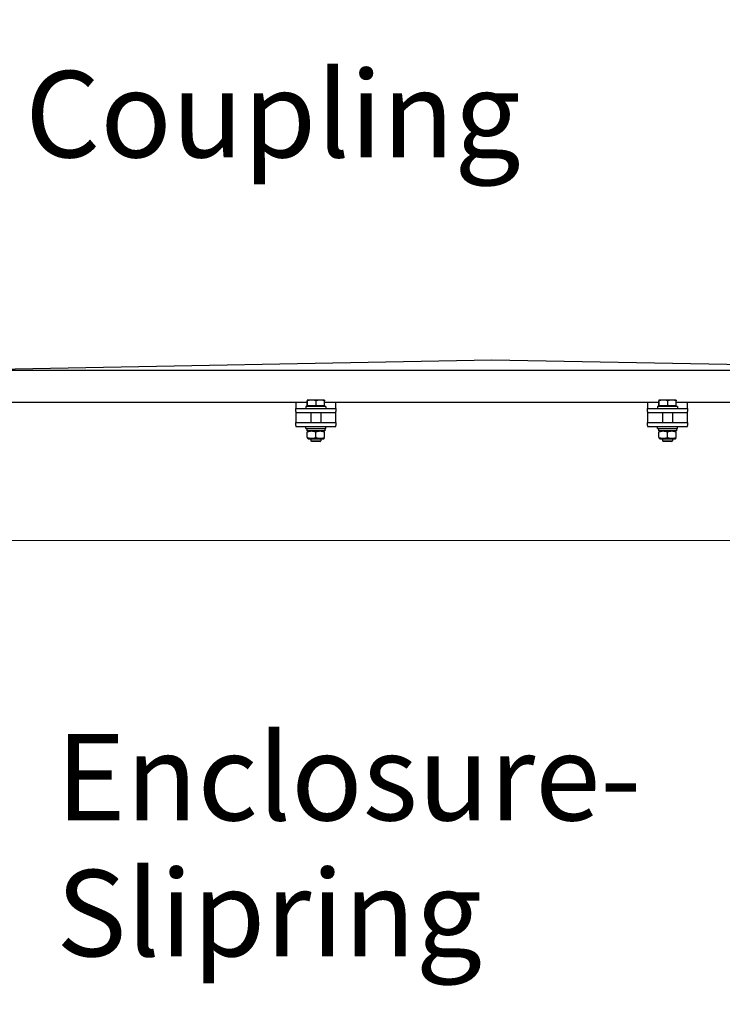
# Model space of a CAD drawing. Units: millimetres. Extents: x 668 to 8987, y 84 to 11713.
# Drawn here: x 2824 to 3523, y 2788 to 3768 of the extents above; entities that cross this region are included whole.
import ezdxf

# ---------------------------------------------------------------- set-up
doc = ezdxf.new("R2010")
doc.units = ezdxf.units.MM
doc.header["$LTSCALE"] = 43
for name, color, linetype, lineweight in [('Dimensions(Hillmar_metric)', 7, 'Continuous', 13), ('Symbols(Hillmar_metric)', 7, 'Continuous', 18), ('Visible Edges(Hillmar_metric)', 7, 'Continuous', 25)]:
    doc.layers.add(name, color=color, linetype=linetype, lineweight=lineweight)
doc.styles.add('Hillmar_metric_Dimensions', font='arial.ttf')
doc.styles.add('Hillmar_metric_parts_list', font='arial.ttf')
doc.dimstyles.new('DEFAULT-ISO-Method 1b-Hillmar_metric', dxfattribs={"dimscale": 43, "dimtxt": 2, "dimasz": 2.5, "dimexe": 1, "dimexo": 1, "dimgap": 0.25, "dimtad": 1, "dimtih": 1, "dimtoh": 1, "dimrnd": 1e-08, "dimdsep": 46, "dimtxsty": 'Hillmar_metric_Dimensions', "dimcen": 0.09, "dimdle": 8, "dimclrd": 7, "dimclre": 7, "dimclrt": 7, "dimazin": 2, "dimtfac": 0.75, "dimtmove": 0, "dimatfit": 3, "dimfxl": 1, "dimtolj": 1, "dimlwd": 9, "dimlwe": 9, "dimarcsym": 0})

# ---------------------------------------------------------------- blocks, each defined once
blk = doc.blocks.new('*D29')
at = {"layer": 'Defpoints', "color": 0, "linetype": 'Continuous', "transparency": 16777216}
for p in [(2648.72, 4164.62), (2684.02, 3249.91), (4739.18, 3249.91)]:
    blk.add_point(p, dxfattribs=at)
at = {"layer": 'Dimensions(Hillmar_metric)', "color": 7, "linetype": 'Continuous', "lineweight": 9, "transparency": 16777216}
for p, q in [((2691.72, 4164.62), (4782.18, 4164.62)), ((4739.18, 4057.12), (4739.18, 3761.92)), ((4739.18, 3357.41), (4739.18, 3652.6)), ((2727.02, 3249.91), (4782.18, 3249.91))]:
    blk.add_line(p, q, dxfattribs=at)
at = {"layer": 'Dimensions(Hillmar_metric)', "color": 7, "linetype": 'Continuous', "transparency": 16777216}
for points in [[(4721.26, 4057.12), (4757.1, 4057.12), (4739.18, 4164.62)], [(4721.26, 3357.41), (4757.1, 3357.41), (4739.18, 3249.91)]]:
    blk.add_solid(points, dxfattribs=at)
at = {"layer": 'Dimensions(Hillmar_metric)', "color": 7, "linetype": 'Continuous', "lineweight": 13, "transparency": 16777216, "insert": (4739.18, 3707.26), "char_height": 86, "attachment_point": 5, "style": 'Hillmar_metric_Dimensions'}
blk.add_mtext('\\A1;915', dxfattribs=at)
blk = doc.blocks.new('*D30')
at = {"layer": 'Defpoints', "color": 0, "linetype": 'Continuous', "transparency": 16777216}
for p in [(2684.02, 3249.91), (3435.72, 2434.91), (4739.18, 2434.91)]:
    blk.add_point(p, dxfattribs=at)
at = {"layer": 'Dimensions(Hillmar_metric)', "color": 7, "linetype": 'Continuous', "lineweight": 9, "transparency": 16777216}
for p, q in [((2727.02, 3249.91), (4782.18, 3249.91)), ((4739.18, 3142.41), (4739.18, 2897.07)), ((4739.18, 2542.41), (4739.18, 2787.75)), ((3478.72, 2434.91), (4782.18, 2434.91))]:
    blk.add_line(p, q, dxfattribs=at)
at = {"layer": 'Dimensions(Hillmar_metric)', "color": 7, "linetype": 'Continuous', "transparency": 16777216}
for points in [[(4721.26, 3142.41), (4757.1, 3142.41), (4739.18, 3249.91)], [(4721.26, 2542.41), (4757.1, 2542.41), (4739.18, 2434.91)]]:
    blk.add_solid(points, dxfattribs=at)
at = {"layer": 'Dimensions(Hillmar_metric)', "color": 7, "linetype": 'Continuous', "lineweight": 13, "transparency": 16777216, "insert": (4739.18, 2842.41), "char_height": 86, "attachment_point": 5, "style": 'Hillmar_metric_Dimensions'}
blk.add_mtext('\\A1;815', dxfattribs=at)
blk = doc.blocks.new('*D40')
at = {"layer": 'Defpoints', "color": 0, "linetype": 'Continuous', "transparency": 16777216}
for p in [(4585.39, 3237.03), (2430.72, 2327.41), (4585.39, 2078)]:
    blk.add_point(p, dxfattribs=at)
at = {"layer": 'Dimensions(Hillmar_metric)', "color": 7, "linetype": 'Continuous', "lineweight": 9, "transparency": 16777216}
for p, q in [((4585.39, 3194.03), (4585.39, 2035)), ((2430.72, 2284.41), (2430.72, 2035)), ((2538.22, 2078), (4477.89, 2078))]:
    blk.add_line(p, q, dxfattribs=at)
at = {"layer": 'Dimensions(Hillmar_metric)', "color": 7, "linetype": 'Continuous', "transparency": 16777216}
for points in [[(2538.22, 2095.92), (2538.22, 2060.09), (2430.72, 2078)], [(4477.89, 2095.92), (4477.89, 2060.09), (4585.39, 2078)]]:
    blk.add_solid(points, dxfattribs=at)
at = {"layer": 'Dimensions(Hillmar_metric)', "color": 7, "linetype": 'Continuous', "lineweight": 13, "transparency": 16777216, "insert": (3508.06, 2132.66), "char_height": 86, "attachment_point": 5, "style": 'Hillmar_metric_Dimensions'}
blk.add_mtext('\\A1;2160', dxfattribs=at)

msp = doc.modelspace()

# ---------------------------------------------------------------- linework, layer by layer
at = {"layer": 'Visible Edges(Hillmar_metric)'}
for p, q in [((3293.7933, 3429.2875), (2754.2933, 3419.2875)), ((3833.2933, 3419.2875), (3293.7933, 3429.2875)), ((2754.2933, 3419.2875), (3833.2933, 3419.2875)), ((3110.1333, 3387.3037), (2754.2933, 3387.3037)), ((3098.7933, 3387.3037), (3098.7933, 3387.2979)), ((3098.7933, 3387.2979), (3098.7933, 3381.2979)), ((3128.7933, 3383.2979), (3108.7933, 3383.2979)), ((3108.7933, 3383.2979), (3108.7933, 3381.2979)), ((3110.1333, 3383.898), (3110.1333, 3388.9388)), ((3110.4628, 3383.898), (3110.1333, 3383.898)), ((3110.2933, 3389.698), (3110.2885, 3389.6952)), ((3110.2981, 3389.698), (3110.2933, 3389.698)), ((3114.7928, 3389.698), (3110.2981, 3389.698)), ((3110.4628, 3383.898), (3110.4628, 3388.9388)), ((3119.1228, 3383.898), (3110.4628, 3383.898)), ((3111.0933, 3383.898), (3111.0933, 3383.2979)), ((3123.288, 3389.698), (3114.7928, 3389.698)), ((3119.1228, 3383.898), (3119.1228, 3388.9388)), ((3127.4532, 3383.898), (3119.1228, 3383.898)), ((3127.2933, 3389.698), (3123.288, 3389.698)), ((3126.4933, 3383.898), (3126.4933, 3383.2979)), ((3127.2933, 3389.698), (3127.2981, 3389.6952)), ((3127.4532, 3383.898), (3127.4532, 3388.9388)), ((3460.1333, 3387.3037), (3127.4532, 3387.3037)), ((3128.7933, 3383.2979), (3128.7933, 3381.2979)), ((3138.7933, 3387.2979), (3138.7933, 3387.3037)), ((3138.7933, 3381.2979), (3138.7933, 3387.2979)), ((3448.7933, 3387.3037), (3448.7933, 3387.2979)), ((3448.7933, 3387.2979), (3448.7933, 3381.2979)), ((3478.7933, 3383.2979), (3458.7933, 3383.2979)), ((3458.7933, 3383.2979), (3458.7933, 3381.2979)), ((3460.1333, 3383.898), (3460.1333, 3388.9388)), ((3460.4628, 3383.898), (3460.1333, 3383.898)), ((3460.2933, 3389.698), (3460.2885, 3389.6952)), ((3460.2981, 3389.698), (3460.2933, 3389.698)), ((3464.7928, 3389.698), (3460.2981, 3389.698)), ((3460.4628, 3383.898), (3460.4628, 3388.9388)), ((3469.1228, 3383.898), (3460.4628, 3383.898)), ((3461.0933, 3383.898), (3461.0933, 3383.2979)), ((3473.288, 3389.698), (3464.7928, 3389.698)), ((3469.1228, 3383.898), (3469.1228, 3388.9388)), ((3477.4532, 3383.898), (3469.1228, 3383.898)), ((3477.2933, 3389.698), (3473.288, 3389.698)), ((3476.4933, 3383.898), (3476.4933, 3383.2979)), ((3477.2933, 3389.698), (3477.2981, 3389.6952)), ((3477.4532, 3383.898), (3477.4532, 3388.9388)), ((3833.2933, 3387.3037), (3477.4532, 3387.3037)), ((3478.7933, 3383.2979), (3478.7933, 3381.2979)), ((3488.7933, 3387.2979), (3488.7933, 3387.3037)), ((3488.7933, 3381.2979), (3488.7933, 3387.2979)), ((3098.7933, 3381.2979), (3138.7933, 3381.2979)), ((3098.7933, 3378.2979), (3098.7933, 3381.2979)), ((3098.7933, 3378.2979), (3098.7933, 3377.2979)), ((3098.7933, 3377.2979), (3098.7933, 3373.2901)), ((3098.7933, 3377.2979), (3138.7933, 3377.2979)), ((3098.7933, 3373.2901), (3098.7933, 3367.2901)), ((3113.7933, 3377.2979), (3113.7933, 3367.2901)), ((3123.7933, 3377.2979), (3123.7933, 3367.2901)), ((3138.7933, 3381.2979), (3138.7933, 3378.2979)), ((3138.7933, 3377.2979), (3138.7933, 3378.2979)), ((3138.7933, 3373.2901), (3138.7933, 3377.2979)), ((3138.7933, 3367.2901), (3138.7933, 3373.2901)), ((3448.7933, 3381.2979), (3488.7933, 3381.2979)), ((3448.7933, 3378.2979), (3448.7933, 3381.2979)), ((3448.7933, 3378.2979), (3448.7933, 3377.2979)), ((3448.7933, 3377.2979), (3448.7933, 3373.2901)), ((3448.7933, 3377.2979), (3488.7933, 3377.2979)), ((3448.7933, 3373.2901), (3448.7933, 3367.2901)), ((3463.7933, 3377.2979), (3463.7933, 3367.2901)), ((3473.7933, 3377.2979), (3473.7933, 3367.2901)), ((3488.7933, 3381.2979), (3488.7933, 3378.2979)), ((3488.7933, 3377.2979), (3488.7933, 3378.2979)), ((3488.7933, 3373.2901), (3488.7933, 3377.2979)), ((3488.7933, 3367.2901), (3488.7933, 3373.2901)), ((3098.7933, 3367.2901), (3138.7933, 3367.2901)), ((3098.7933, 3364.2901), (3098.7933, 3367.2901)), ((3098.7933, 3364.2901), (3098.7933, 3363.2901)), ((3138.7933, 3367.2901), (3138.7933, 3364.2901)), ((3138.7933, 3363.2901), (3138.7933, 3364.2901)), ((3448.7933, 3367.2901), (3488.7933, 3367.2901)), ((3448.7933, 3364.2901), (3448.7933, 3367.2901)), ((3448.7933, 3364.2901), (3448.7933, 3363.2901)), ((3488.7933, 3367.2901), (3488.7933, 3364.2901)), ((3488.7933, 3363.2901), (3488.7933, 3364.2901)), ((3098.7933, 3363.2901), (3138.7933, 3363.2901)), ((3108.7933, 3361.2901), (3108.7933, 3363.2901)), ((3108.7933, 3361.2901), (3128.7933, 3361.2901)), ((3109.7433, 3361.2901), (3109.7433, 3359.0901)), ((3127.8433, 3359.0901), (3109.7433, 3359.0901)), ((3111.1433, 3359.0901), (3110.2933, 3358.5994)), ((3110.2933, 3352.3401), (3110.2933, 3357.8402)), ((3118.7933, 3352.3401), (3118.7933, 3357.8402)), ((3126.4433, 3359.0901), (3127.2933, 3358.5994)), ((3127.2933, 3352.3401), (3127.2933, 3357.8402)), ((3127.8433, 3360.528), (3127.8433, 3359.0901)), ((3128.7933, 3361.2901), (3128.7933, 3363.2901)), ((3448.7933, 3363.2901), (3488.7933, 3363.2901)), ((3458.7933, 3361.2901), (3458.7933, 3363.2901)), ((3458.7933, 3361.2901), (3478.7933, 3361.2901)), ((3459.7433, 3361.2901), (3459.7433, 3359.0901)), ((3477.8433, 3359.0901), (3459.7433, 3359.0901)), ((3461.1433, 3359.0901), (3460.2933, 3358.5994)), ((3460.2933, 3352.3401), (3460.2933, 3357.8402)), ((3468.7933, 3352.3401), (3468.7933, 3357.8402)), ((3476.4433, 3359.0901), (3477.2933, 3358.5994)), ((3477.2933, 3352.3401), (3477.2933, 3357.8402)), ((3477.8433, 3360.528), (3477.8433, 3359.0901)), ((3478.7933, 3361.2901), (3478.7933, 3363.2901)), ((3111.1433, 3351.0901), (3110.2933, 3351.5809)), ((3111.1433, 3351.0901), (3126.4433, 3351.0901)), ((3113.7933, 3351.0901), (3113.7933, 3349.2182)), ((3113.7933, 3349.2182), (3123.7933, 3349.2182)), ((3114.7134, 3348.2979), (3113.7933, 3349.2182)), ((3122.8731, 3348.2979), (3114.7134, 3348.2979)), ((3122.8731, 3348.2979), (3123.7933, 3349.2182)), ((3123.7933, 3351.0901), (3123.7933, 3349.2182)), ((3126.4433, 3351.0901), (3127.2933, 3351.5809)), ((3461.1433, 3351.0901), (3460.2933, 3351.5809)), ((3461.1433, 3351.0901), (3476.4433, 3351.0901)), ((3463.7933, 3351.0901), (3463.7933, 3349.2182)), ((3463.7933, 3349.2182), (3473.7933, 3349.2182)), ((3464.7134, 3348.2979), (3463.7933, 3349.2182)), ((3472.8731, 3348.2979), (3464.7134, 3348.2979)), ((3472.8731, 3348.2979), (3473.7933, 3349.2182)), ((3473.7933, 3351.0901), (3473.7933, 3349.2182)), ((3476.4433, 3351.0901), (3477.2933, 3351.5809))]:
    msp.add_line(p, q, dxfattribs=at)
for centre in [(3118.7933, 3360.528), (3468.7933, 3360.528)]:
    msp.add_ellipse(centre, major_axis=(0, 15.6751), ratio=0.57735027, start_param=4.71238898, end_param=4.76102694, dxfattribs=at)
for points, weights in [([(3110.2981, 3389.698), (3110.2216, 3389.698), (3110.1333, 3388.9388)], [1, 1.0379548493, 1]), ([(3110.4628, 3388.9388), (3110.3745, 3389.698), (3110.2981, 3389.698)], [1, 1.0379548493, 1]), ([(3114.7928, 3389.698), (3112.7832, 3389.698), (3110.4628, 3388.9388)], [1, 1.0379548493, 1]), ([(3119.1228, 3388.9388), (3116.8024, 3389.698), (3114.7928, 3389.698)], [1, 1.0379548493, 1]), ([(3123.288, 3389.698), (3121.3549, 3389.698), (3119.1228, 3388.9388)], [1, 1.0379548493, 1]), ([(3127.4532, 3388.9388), (3125.2211, 3389.698), (3123.288, 3389.698)], [1, 1.0379548493, 1]), ([(3127.2981, 3389.6952), (3127.3701, 3389.6536), (3127.4532, 3388.9388)], [1.00431563523, 1.03565804227, 1]), ([(3460.2981, 3389.698), (3460.2216, 3389.698), (3460.1333, 3388.9388)], [1, 1.0379548493, 1]), ([(3460.4628, 3388.9388), (3460.3745, 3389.698), (3460.2981, 3389.698)], [1, 1.0379548493, 1]), ([(3464.7928, 3389.698), (3462.7832, 3389.698), (3460.4628, 3388.9388)], [1, 1.0379548493, 1]), ([(3469.1228, 3388.9388), (3466.8024, 3389.698), (3464.7928, 3389.698)], [1, 1.0379548493, 1]), ([(3473.288, 3389.698), (3471.3549, 3389.698), (3469.1228, 3388.9388)], [1, 1.0379548493, 1]), ([(3477.4532, 3388.9388), (3475.2211, 3389.698), (3473.288, 3389.698)], [1, 1.0379548493, 1]), ([(3477.2981, 3389.6952), (3477.3701, 3389.6536), (3477.4532, 3388.9388)], [1.00431563523, 1.03565804227, 1]), ([(3118.7933, 3357.8402), (3114.5433, 3359.2569), (3110.2933, 3357.8402)], [1, 1.15470053838, 1]), ([(3127.2933, 3357.8402), (3123.0433, 3359.2569), (3118.7933, 3357.8402)], [1, 1.15470053838, 1]), ([(3468.7933, 3357.8402), (3464.5433, 3359.2569), (3460.2933, 3357.8402)], [1, 1.15470053838, 1]), ([(3477.2933, 3357.8402), (3473.0433, 3359.2569), (3468.7933, 3357.8402)], [1, 1.15470053838, 1]), ([(3110.2933, 3352.3401), (3114.5433, 3350.9234), (3118.7933, 3352.3401)], [1, 1.15470053838, 1]), ([(3118.7933, 3352.3401), (3123.0433, 3350.9234), (3127.2933, 3352.3401)], [1, 1.15470053838, 1]), ([(3460.2933, 3352.3401), (3464.5433, 3350.9234), (3468.7933, 3352.3401)], [1, 1.15470053838, 1]), ([(3468.7933, 3352.3401), (3473.0433, 3350.9234), (3477.2933, 3352.3401)], [1, 1.15470053838, 1])]:
    msp.add_rational_spline(points, weights, degree=2, dxfattribs=at)

# ---------------------------------------------------------------- texts
at = {"layer": 'Symbols(Hillmar_metric)', "color": 7, "insert": (2829.4097, 3717.3838), "char_height": 86.000001, "width": 474.114351, "attachment_point": 1, "style": 'Hillmar_metric_parts_list'}
msp.add_mtext('{\\fArial|b0|i0;\\H86.0000;Coupling}', dxfattribs=at)
at = {"layer": 'Symbols(Hillmar_metric)', "color": 7, "insert": (2860.4235, 3057.0701), "char_height": 86.000001, "width": 574.207333, "attachment_point": 1, "line_spacing_factor": 0.944221, "style": 'Hillmar_metric_parts_list'}
msp.add_mtext('{\\fArial|b0|i0;\\H86.0000;Enclosure-\\PSlipring}', dxfattribs=at)

# ---------------------------------------------------------------- dimensions: what is measured, and where the dimension line sits
at = {"layer": 'Dimensions(Hillmar_metric)', "color": 7, "linetype": 'Continuous', "lineweight": 13}
for base, p1, p2, angle, override, picture, middle in [((4739.1804, 3249.9064), (2648.7218, 4164.6186), (2684.0218, 3249.9064), 90, {"dimgap": 0.25, "dimdec": 0, "dimtol": 0, "dimlim": 0, "dimtp": 0, "dimtm": 0, "dimtdec": 2, "dimtofl": 0, "dimatfit": 1}, '*D29', (4739.1804, 3707.2625)), ((4739.1804, 2434.9064), (2684.0218, 3249.9064), (3435.7218, 2434.9064), 90, {"dimgap": 0.25, "dimdec": 2, "dimtol": 0, "dimlim": 0, "dimtp": 0, "dimtm": 0, "dimtdec": 2, "dimtofl": 0, "dimatfit": 1}, '*D30', (4739.1804, 2842.4064)), ((4585.3895, 2078.002), (2430.7218, 2327.4064), (4585.3895, 3237.0309), 180, {"dimgap": 0.25, "dimtih": 0, "dimtoh": 0, "dimdec": 2, "dimlfac": 1.002475, "dimtol": 0, "dimlim": 0, "dimtp": 0, "dimtm": 0, "dimtdec": 2, "dimtofl": 0, "dimatfit": 1}, '*D40', (3508.0556, 2078.002))]:
    dim = msp.add_linear_dim(base=base, p1=p1, p2=p2, angle=angle, dimstyle='DEFAULT-ISO-Method 1b-Hillmar_metric', override=override, dxfattribs=at)
    dim.commit()
    dim.dimension.update_dxf_attribs({"geometry": picture, "text_midpoint": middle, "dimtype": 160})

doc.saveas('drawing.dxf')
